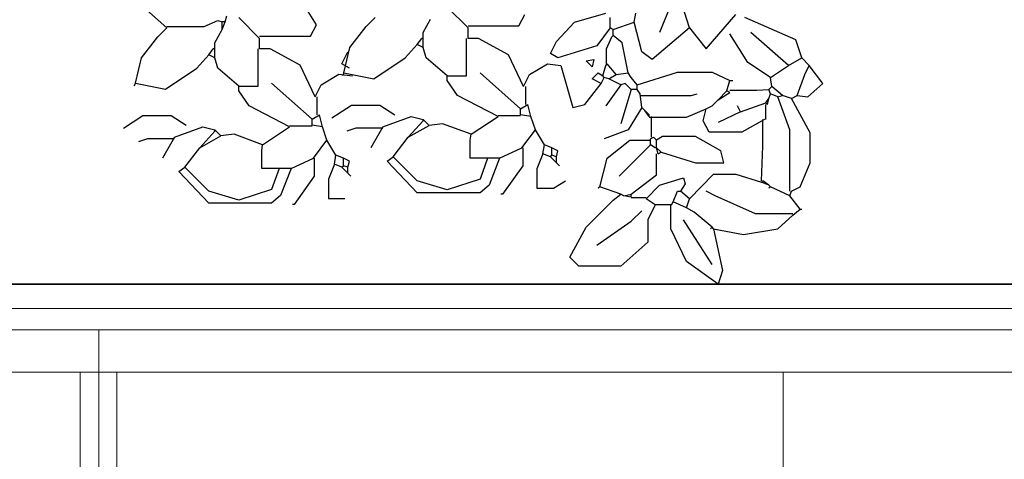
# Model space of a CAD drawing. Units: millimetres. Extents: x 803 to 1063, y 713 to 950.
# Drawn here: x 940 to 941, y 836 to 837 of the extents above; entities that cross this region are included whole.
import ezdxf

# ---------------------------------------------------------------- set-up
doc = ezdxf.new("R2010")
doc.units = ezdxf.units.MM
doc.linetypes.add('Solid', pattern=[0])
doc.layers.add('EQUIPOS', color=7, linetype='Solid', lineweight=0)
doc.layers.add('Standard', color=7, linetype='Continuous')

msp = doc.modelspace()

# ---------------------------------------------------------------- linework, layer by layer
at = {"lineweight": 35}
msp.add_line((933.93181, 836.49683), (942.93181, 836.49683), dxfattribs=at)
at = {"layer": 'EQUIPOS', "color": 3, "linetype": 'Continuous'}
msp.add_line((929.76743, 836.47732), (942.91194, 836.47732), dxfattribs=at)
at = {"layer": 'EQUIPOS', "color": 5, "linetype": 'Continuous'}
for p, q in [((929.78654, 836.46045), (942.89703, 836.46045)), ((939.90684, 833.06411), (939.90684, 836.46045))]:
    msp.add_line(p, q, dxfattribs=at)
at = {"layer": 'EQUIPOS'}
msp.add_line((942.93181, 836.42683), (933.93181, 836.42683), dxfattribs=at)
at = {"layer": 'EQUIPOS', "color": 0, "linetype": 'Continuous'}
msp.add_line((939.89202, 833.06411), (939.89202, 836.42683), dxfattribs=at)
at = {"layer": 'EQUIPOS'}
for points in [[(936.91055, 832.99411), (936.91055, 836.42683), (939.92118, 836.42683), (939.92118, 833.06411)], [(939.92118, 833.06411), (939.92118, 836.42683), (942.93181, 836.42683), (942.93181, 831.49683)]]:
    msp.add_lwpolyline(points, dxfattribs=at)
msp.add_lwpolyline([(939.92118, 836.42683), (940.45165, 836.42683), (940.45165, 835.51704), (939.92118, 835.51704)], close=True, dxfattribs=at)
at = {"layer": 'Standard', "linetype": 'Continuous'}
for p, q in [((940.08017, 836.70306), (940.06825, 836.72213)), ((940.3653, 836.72682), (940.35338, 836.69702)), ((940.37722, 836.7006), (940.36887, 836.72682)), ((939.96099, 836.70068), (939.94491, 836.71498)), ((940.20085, 836.7006), (940.18417, 836.71728)), ((939.99079, 836.70187), (940.0015, 836.70664)), ((940.0015, 836.70664), (940.00509, 836.70545)), ((940.00509, 836.69949), (940.00747, 836.70545)), ((940.00509, 836.69949), (940.00509, 836.70545)), ((940.00747, 836.70545), (940.00509, 836.70545)), ((940.00747, 836.70545), (940.00866, 836.71022)), ((940.03488, 836.69234), (940.0182, 836.70902)), ((940.11982, 836.70179), (940.12696, 836.70894)), ((940.1651, 836.69702), (940.17106, 836.70775)), ((940.24136, 836.70239), (940.24614, 836.71132)), ((940.27116, 836.68988), (940.28546, 836.70537)), ((940.28546, 836.70537), (940.31049, 836.71252)), ((940.31406, 836.7006), (940.31406, 836.70894)), ((940.31644, 836.69941), (940.33312, 836.70537)), ((940.33312, 836.70537), (940.33432, 836.71252)), ((940.33908, 836.68153), (940.33312, 836.70537)), ((940.39033, 836.68392), (940.41416, 836.71132)), ((940.46182, 836.69107), (940.4213, 836.70894)), ((939.95385, 836.69353), (939.96099, 836.70068)), ((939.96099, 836.70187), (939.99079, 836.70187)), ((939.99912, 836.68876), (940.00509, 836.69949)), ((940.07539, 836.69413), (940.08017, 836.70306)), ((940.10671, 836.68511), (940.11982, 836.70179)), ((940.20085, 836.70239), (940.24136, 836.70239)), ((940.20085, 836.69226), (940.20085, 836.7006)), ((940.31406, 836.7006), (940.30333, 836.6863)), ((940.31644, 836.69941), (940.31406, 836.7006)), ((940.31644, 836.69464), (940.31644, 836.69941)), ((940.37722, 836.7006), (940.34743, 836.67558)), ((940.37722, 836.7006), (940.39033, 836.68392)), ((939.94074, 836.67685), (939.95385, 836.69353)), ((940.03488, 836.69413), (940.07539, 836.69413)), ((940.03488, 836.684), (940.03488, 836.69234)), ((940.16033, 836.68749), (940.16391, 836.69226)), ((940.1651, 836.69226), (940.16391, 836.69226)), ((940.1651, 836.69226), (940.1651, 836.69702)), ((940.1651, 836.69226), (940.1651, 836.69702)), ((940.1651, 836.68511), (940.1651, 836.69226)), ((940.19966, 836.66247), (940.19966, 836.69226)), ((940.2092, 836.69226), (940.20085, 836.69226)), ((940.23302, 836.67915), (940.2092, 836.69226)), ((940.26639, 836.68034), (940.27116, 836.68988)), ((940.31108, 836.68392), (940.31525, 836.69345)), ((940.31525, 836.69345), (940.31644, 836.69464)), ((940.3236, 836.68868), (940.31644, 836.69464)), ((940.4237, 836.67319), (940.40938, 836.69583)), ((940.45587, 836.67081), (940.42608, 836.69702)), ((940.46659, 836.67677), (940.46182, 836.69107)), ((939.99436, 836.67923), (939.99793, 836.684)), ((939.99912, 836.684), (939.99793, 836.684)), ((939.99912, 836.684), (939.99912, 836.68876)), ((939.99912, 836.684), (939.99912, 836.68876)), ((939.99912, 836.67685), (939.99912, 836.684)), ((940.03369, 836.65421), (940.03369, 836.684)), ((940.04322, 836.684), (940.03488, 836.684)), ((940.06704, 836.67089), (940.04322, 836.684)), ((940.10194, 836.66485), (940.10671, 836.68511)), ((940.1508, 836.67677), (940.16033, 836.68749)), ((940.1651, 836.68511), (940.16033, 836.68749)), ((940.16748, 836.67677), (940.1651, 836.68511)), ((940.30333, 836.6863), (940.27235, 836.67677)), ((940.31108, 836.672), (940.31108, 836.68392)), ((940.32836, 836.66485), (940.3236, 836.68868)), ((939.93596, 836.65659), (939.94074, 836.67685)), ((939.98483, 836.66851), (939.99436, 836.67923)), ((939.99912, 836.67685), (939.99436, 836.67923)), ((940.0015, 836.66851), (939.99912, 836.67685)), ((940.10042, 836.67208), (940.10519, 836.68162)), ((940.12577, 836.66008), (940.1508, 836.67677)), ((940.18417, 836.66247), (940.16748, 836.67677)), ((940.24495, 836.65413), (940.23302, 836.67915)), ((940.27235, 836.67677), (940.26639, 836.68034)), ((940.295, 836.67438), (940.30095, 836.67558)), ((940.29976, 836.66962), (940.295, 836.67438)), ((940.30095, 836.67558), (940.29976, 836.66962)), ((940.34743, 836.67558), (940.33908, 836.68153)), ((940.45587, 836.67081), (940.46659, 836.67677)), ((940.47254, 836.67081), (940.46659, 836.67677)), ((939.9598, 836.65182), (939.98483, 836.66851)), ((940.0182, 836.65421), (940.0015, 836.66851)), ((940.07898, 836.64587), (940.06704, 836.67089)), ((940.10638, 836.66851), (940.10042, 836.67208)), ((940.24971, 836.66366), (940.26401, 836.672)), ((940.26401, 836.672), (940.27474, 836.67081)), ((940.27474, 836.67081), (940.28427, 836.63744)), ((940.30811, 836.66247), (940.31049, 836.67081)), ((940.31049, 836.67081), (940.31168, 836.672)), ((940.31882, 836.66366), (940.31168, 836.672)), ((940.44157, 836.66128), (940.4237, 836.67319)), ((940.44157, 836.66128), (940.45587, 836.67081)), ((940.46897, 836.66366), (940.47254, 836.67081)), ((940.48327, 836.65651), (940.47254, 836.67081)), ((940.08374, 836.6554), (940.09804, 836.66374)), ((940.09804, 836.66374), (940.10876, 836.66255)), ((940.10194, 836.66485), (940.10075, 836.66247)), ((940.10194, 836.66485), (940.12577, 836.66008)), ((940.18417, 836.65889), (940.18417, 836.66247)), ((940.18417, 836.66247), (940.19966, 836.66247)), ((940.19252, 836.64697), (940.18417, 836.65889)), ((940.24255, 836.63625), (940.21039, 836.66485)), ((940.24495, 836.65413), (940.24971, 836.66366)), ((940.29976, 836.66008), (940.30452, 836.66485)), ((940.3069, 836.65651), (940.29976, 836.66008)), ((940.30452, 836.66485), (940.30811, 836.66247)), ((940.3069, 836.65651), (940.30928, 836.66128)), ((940.30928, 836.66128), (940.30811, 836.66247)), ((940.31287, 836.66008), (940.30928, 836.66128)), ((940.31287, 836.66008), (940.31882, 836.66366)), ((940.32239, 836.65532), (940.31287, 836.66008)), ((940.31882, 836.66366), (940.32836, 836.66485)), ((940.33074, 836.66128), (940.32836, 836.66485)), ((940.33551, 836.65532), (940.33074, 836.66128)), ((940.33551, 836.65532), (940.36768, 836.66545)), ((940.36768, 836.66545), (940.39509, 836.66545)), ((940.39509, 836.66545), (940.40938, 836.65889)), ((940.407, 836.65055), (940.40938, 836.65889)), ((940.40938, 836.65889), (940.41177, 836.65889)), ((940.44276, 836.65413), (940.44157, 836.66128)), ((940.46302, 836.64697), (940.46897, 836.66366)), ((939.93596, 836.65659), (939.93477, 836.65421)), ((939.93596, 836.65659), (939.9598, 836.65182)), ((940.0182, 836.65063), (940.0182, 836.65421)), ((940.0182, 836.65421), (940.03369, 836.65421)), ((940.02655, 836.63871), (940.0182, 836.65063)), ((940.07658, 836.62799), (940.04441, 836.65659)), ((940.07898, 836.64587), (940.08374, 836.6554)), ((940.24673, 836.63982), (940.24673, 836.65413)), ((940.29379, 836.63982), (940.3069, 836.65651)), ((940.32239, 836.65532), (940.31049, 836.63863)), ((940.32598, 836.65651), (940.32239, 836.65532)), ((940.33074, 836.65174), (940.32239, 836.62433)), ((940.33074, 836.65174), (940.32598, 836.65651)), ((940.33551, 836.65174), (940.33074, 836.65174)), ((940.33551, 836.65174), (940.33551, 836.65532)), ((940.33789, 836.64817), (940.33551, 836.65174)), ((940.39986, 836.6434), (940.407, 836.65055)), ((940.40938, 836.64936), (940.407, 836.65055)), ((940.40938, 836.65115), (940.43084, 836.65115)), ((940.43084, 836.65115), (940.44038, 836.65174)), ((940.44038, 836.65174), (940.44276, 836.65413)), ((940.44157, 836.64817), (940.44038, 836.65174)), ((940.4511, 836.64697), (940.44276, 836.65413)), ((940.47135, 836.64578), (940.48327, 836.65651)), ((940.08075, 836.63156), (940.08075, 836.64587)), ((940.22468, 836.63029), (940.19252, 836.64697)), ((940.33908, 836.63744), (940.33789, 836.64817)), ((940.33789, 836.64697), (940.37841, 836.64697)), ((940.37841, 836.64697), (940.38317, 836.64817)), ((940.39866, 836.64221), (940.39986, 836.6434)), ((940.39986, 836.6434), (940.40938, 836.64936)), ((940.438, 836.64102), (940.44038, 836.64459)), ((940.43919, 836.63982), (940.44038, 836.64459)), ((940.44038, 836.64459), (940.44157, 836.64817)), ((940.44753, 836.64578), (940.44157, 836.64817)), ((940.44753, 836.64578), (940.4511, 836.64697)), ((940.45706, 836.61957), (940.44753, 836.64578)), ((940.45825, 836.64459), (940.4511, 836.64697)), ((940.45825, 836.64459), (940.46302, 836.64697)), ((940.47315, 836.61718), (940.45825, 836.64459)), ((940.46302, 836.64697), (940.47135, 836.64578)), ((940.05871, 836.62203), (940.02655, 836.63871)), ((940.09241, 836.6291), (940.1079, 836.63923)), ((940.1079, 836.63923), (940.13053, 836.63923)), ((940.13053, 836.63923), (940.14247, 836.63148)), ((940.24255, 836.63625), (940.24852, 836.63982)), ((940.24255, 836.63148), (940.24255, 836.63625)), ((940.2509, 836.63029), (940.24852, 836.63982)), ((940.28427, 836.63744), (940.29379, 836.63982)), ((940.33908, 836.63744), (940.32836, 836.61957)), ((940.34146, 836.63506), (940.33908, 836.63744)), ((940.34505, 836.63029), (940.34146, 836.63506)), ((940.34505, 836.63148), (940.34146, 836.63506)), ((940.37484, 836.6297), (940.39033, 836.63625)), ((940.38795, 836.62672), (940.39033, 836.63625)), ((940.39033, 836.63625), (940.39509, 836.63863)), ((940.39509, 836.63863), (940.39866, 836.64221)), ((940.39509, 836.63863), (940.39866, 836.64221)), ((940.41773, 836.63387), (940.41535, 836.63863)), ((940.41773, 836.63387), (940.438, 836.64102)), ((940.43919, 836.63982), (940.438, 836.64102)), ((940.438, 836.62791), (940.438, 836.63982)), ((939.92644, 836.62084), (939.94193, 836.63097)), ((939.94193, 836.63097), (939.96456, 836.63097)), ((939.96456, 836.63097), (939.97649, 836.62322)), ((940.07658, 836.62799), (940.08255, 836.63156)), ((940.07658, 836.62322), (940.07658, 836.62799)), ((940.08493, 836.62203), (940.08255, 836.63156)), ((940.13293, 836.62195), (940.15557, 836.63029)), ((940.15557, 836.63029), (940.1651, 836.62791)), ((940.1651, 836.62672), (940.1651, 836.62791)), ((940.16987, 836.62314), (940.1651, 836.62791)), ((940.20323, 836.61599), (940.22468, 836.63029)), ((940.22468, 836.63089), (940.24255, 836.63089)), ((940.2509, 836.63029), (940.24255, 836.63148)), ((940.25447, 836.61957), (940.2509, 836.63029)), ((940.34505, 836.63029), (940.34505, 836.63148)), ((940.34505, 836.6297), (940.37484, 836.6297)), ((940.34683, 836.61361), (940.34683, 836.63029)), ((940.41773, 836.63387), (940.39986, 836.62553)), ((940.43681, 836.62791), (940.41892, 836.61778)), ((940.4356, 836.60646), (940.4356, 836.62791)), ((939.96696, 836.61369), (939.9896, 836.62203)), ((939.9896, 836.62203), (939.99912, 836.61965)), ((939.99912, 836.61846), (939.99912, 836.61965)), ((940.0039, 836.61488), (939.99912, 836.61965)), ((940.03726, 836.60773), (940.05871, 836.62203)), ((940.05871, 836.62263), (940.07658, 836.62263)), ((940.08493, 836.62203), (940.07658, 836.62322)), ((940.0885, 836.61131), (940.08493, 836.62203)), ((940.11147, 836.62076), (940.10432, 836.61838)), ((940.13293, 836.62076), (940.11147, 836.62076)), ((940.13293, 836.62195), (940.12339, 836.60527)), ((940.15318, 836.61361), (940.1651, 836.62672)), ((940.15318, 836.61361), (940.16987, 836.62314)), ((940.18058, 836.62433), (940.16987, 836.62314)), ((940.20323, 836.61599), (940.18058, 836.62433)), ((940.24374, 836.60527), (940.25447, 836.61957)), ((940.26163, 836.60765), (940.25447, 836.61957)), ((940.32836, 836.61957), (940.30928, 836.61242)), ((940.39271, 836.61778), (940.38795, 836.62672)), ((940.45706, 836.57071), (940.45706, 836.61957)), ((939.9455, 836.6125), (939.93834, 836.61012)), ((939.96696, 836.6125), (939.9455, 836.6125)), ((939.96696, 836.61369), (939.95742, 836.59701)), ((939.98721, 836.60535), (939.99912, 836.61846)), ((939.98721, 836.60535), (940.0039, 836.61488)), ((940.01461, 836.61607), (940.0039, 836.61488)), ((940.03726, 836.60773), (940.01461, 836.61607)), ((940.07777, 836.59701), (940.0885, 836.61131)), ((940.09566, 836.59939), (940.0885, 836.61131)), ((940.14126, 836.59812), (940.15318, 836.61361)), ((940.20264, 836.61122), (940.20323, 836.61599)), ((940.20264, 836.59693), (940.20264, 836.61122)), ((940.31168, 836.59693), (940.32955, 836.61122)), ((940.32955, 836.61122), (940.34623, 836.61122)), ((940.34623, 836.61242), (940.34862, 836.61361)), ((940.34623, 836.60765), (940.34623, 836.61242)), ((940.351, 836.61122), (940.34862, 836.61361)), ((940.35576, 836.6142), (940.351, 836.61122)), ((940.351, 836.60527), (940.351, 836.61122)), ((940.38198, 836.6142), (940.35576, 836.6142)), ((940.40224, 836.60288), (940.38198, 836.6142)), ((940.41892, 836.61778), (940.39271, 836.61778)), ((940.47315, 836.59335), (940.47315, 836.61718)), ((939.97529, 836.58986), (939.98721, 836.60535)), ((940.03667, 836.60296), (940.03726, 836.60773)), ((940.22587, 836.59693), (940.24374, 836.60527)), ((940.24435, 836.60527), (940.24435, 836.59097)), ((940.26044, 836.6005), (940.26163, 836.60765)), ((940.26758, 836.60527), (940.26163, 836.60765)), ((940.27235, 836.60288), (940.26758, 836.60527)), ((940.26758, 836.59931), (940.26758, 836.60527)), ((940.34623, 836.60765), (940.32122, 836.58262)), ((940.34981, 836.60527), (940.34623, 836.60765)), ((940.351, 836.60527), (940.34981, 836.60527)), ((940.35219, 836.6005), (940.351, 836.60527)), ((940.35457, 836.60169), (940.351, 836.60527)), ((940.43443, 836.57905), (940.4356, 836.60646)), ((940.03667, 836.58867), (940.03667, 836.60296)), ((940.0599, 836.58867), (940.07777, 836.59701)), ((940.07837, 836.59701), (940.07837, 836.58271)), ((940.09447, 836.59224), (940.09566, 836.59939)), ((940.10161, 836.59701), (940.09566, 836.59939)), ((940.10638, 836.59462), (940.10161, 836.59701)), ((940.10161, 836.59105), (940.10161, 836.59701)), ((940.1365, 836.59454), (940.14126, 836.59812)), ((940.14364, 836.59573), (940.14126, 836.59812)), ((940.16033, 836.57905), (940.14364, 836.59573)), ((940.21634, 836.59693), (940.20264, 836.59693)), ((940.21634, 836.59693), (940.21039, 836.58024)), ((940.22587, 836.59693), (940.21634, 836.59693)), ((940.22587, 836.59693), (940.21753, 836.57548)), ((940.26044, 836.6005), (940.25568, 836.58858)), ((940.26639, 836.59812), (940.26044, 836.6005)), ((940.26639, 836.59812), (940.26758, 836.59931)), ((940.27116, 836.59335), (940.26639, 836.59812)), ((940.27116, 836.59812), (940.26758, 836.59931)), ((940.27116, 836.59812), (940.27235, 836.60288)), ((940.27116, 836.59335), (940.27116, 836.59812)), ((940.30571, 836.57428), (940.31168, 836.59693)), ((940.351, 836.58382), (940.351, 836.6005)), ((940.35219, 836.6005), (940.35457, 836.60169)), ((940.35457, 836.60169), (940.38198, 836.59335)), ((940.40462, 836.59335), (940.40224, 836.60288)), ((939.97053, 836.58628), (939.97529, 836.58986)), ((939.97767, 836.58747), (939.97529, 836.58986)), ((940.05037, 836.58867), (940.03667, 836.58867)), ((940.05037, 836.58867), (940.04441, 836.57198)), ((940.0599, 836.58867), (940.05037, 836.58867)), ((940.0599, 836.58867), (940.05156, 836.56721)), ((940.09447, 836.59224), (940.0897, 836.58032)), ((940.10042, 836.58986), (940.09447, 836.59224)), ((940.10042, 836.58986), (940.10161, 836.59105)), ((940.10519, 836.58509), (940.10042, 836.58986)), ((940.10519, 836.58986), (940.10161, 836.59105)), ((940.10519, 836.58986), (940.10638, 836.59462)), ((940.10519, 836.58509), (940.10519, 836.58986)), ((940.16033, 836.56952), (940.1365, 836.59454)), ((940.24435, 836.59097), (940.22825, 836.56833)), ((940.25568, 836.58858), (940.25568, 836.57309)), ((940.27116, 836.59335), (940.27354, 836.59097)), ((940.38198, 836.59335), (940.40462, 836.59335)), ((940.4654, 836.57428), (940.47315, 836.59335)), ((939.99436, 836.56126), (939.97053, 836.58628)), ((939.99436, 836.57079), (939.97767, 836.58747)), ((940.07837, 836.58271), (940.06228, 836.56007)), ((940.0897, 836.58032), (940.0897, 836.56483)), ((940.10519, 836.58509), (940.10757, 836.58271)), ((940.21039, 836.58024), (940.18417, 836.5719)), ((940.33074, 836.56833), (940.351, 836.58382)), ((940.35338, 836.57548), (940.37244, 836.58143)), ((940.37244, 836.58143), (940.37365, 836.57667)), ((940.37722, 836.56475), (940.39628, 836.58441)), ((940.39628, 836.58441), (940.41416, 836.58441)), ((940.41416, 836.58441), (940.43443, 836.57786)), ((940.18417, 836.5719), (940.16033, 836.57905)), ((940.21753, 836.57548), (940.21039, 836.56952)), ((940.25568, 836.57309), (940.26878, 836.57309)), ((940.26878, 836.57309), (940.27831, 836.57905)), ((940.30571, 836.57428), (940.30452, 836.57309)), ((940.32239, 836.56833), (940.30571, 836.57428)), ((940.34266, 836.56475), (940.35338, 836.57548)), ((940.37365, 836.57667), (940.37006, 836.57071)), ((940.43443, 836.57786), (940.4356, 836.57905)), ((940.44038, 836.57548), (940.43443, 836.57786)), ((940.44038, 836.57548), (940.4356, 836.57905)), ((940.44157, 836.57428), (940.44038, 836.57548)), ((940.44157, 836.57428), (940.44038, 836.57309)), ((940.45706, 836.56713), (940.44157, 836.57428)), ((940.45825, 836.57071), (940.4654, 836.57428)), ((940.0182, 836.56364), (939.99436, 836.57079)), ((940.04441, 836.57198), (940.0182, 836.56364)), ((940.05156, 836.56721), (940.04441, 836.56126)), ((940.0897, 836.56483), (940.10281, 836.56483)), ((940.21039, 836.56952), (940.16033, 836.56952)), ((940.22825, 836.56833), (940.22706, 836.56833)), ((940.31644, 836.56356), (940.32239, 836.56833)), ((940.32479, 836.56713), (940.32239, 836.56833)), ((940.32479, 836.56713), (940.33074, 836.56833)), ((940.33074, 836.56594), (940.32479, 836.56713)), ((940.33074, 836.56594), (940.33074, 836.56833)), ((940.34266, 836.56535), (940.33074, 836.56535)), ((940.34981, 836.55998), (940.34266, 836.56475)), ((940.36411, 836.56237), (940.36768, 836.57071)), ((940.36768, 836.57071), (940.37006, 836.57071)), ((940.37722, 836.56475), (940.37006, 836.57071)), ((940.37484, 836.5576), (940.37722, 836.56475)), ((940.39748, 836.56713), (940.39033, 836.57071)), ((940.42965, 836.55283), (940.39748, 836.56713)), ((940.45706, 836.56713), (940.45825, 836.57071)), ((940.4654, 836.55641), (940.45706, 836.56713)), ((940.04441, 836.56126), (939.99436, 836.56126)), ((940.06228, 836.56007), (940.06109, 836.56007)), ((940.295, 836.54211), (940.31644, 836.56356)), ((940.34981, 836.55998), (940.34385, 836.54807)), ((940.36292, 836.55998), (940.34981, 836.55998)), ((940.36232, 836.54092), (940.36232, 836.55998)), ((940.36292, 836.55998), (940.36411, 836.56237)), ((940.37484, 836.5576), (940.36411, 836.56237)), ((940.38079, 836.55403), (940.37484, 836.5576)), ((940.45944, 836.55164), (940.4654, 836.55641)), ((940.4654, 836.55641), (940.46659, 836.55641)), ((940.33074, 836.54688), (940.33908, 836.55522)), ((940.39509, 836.54211), (940.38079, 836.55403)), ((940.45944, 836.55283), (940.42965, 836.55283)), ((940.44753, 836.54092), (940.45944, 836.55164)), ((940.28189, 836.51827), (940.295, 836.54211)), ((940.30333, 836.52781), (940.33074, 836.54688)), ((940.34385, 836.54807), (940.34385, 836.53019)), ((940.37484, 836.5147), (940.36232, 836.54092)), ((940.39509, 836.51232), (940.37244, 836.54807)), ((940.39509, 836.54211), (940.3939, 836.54092)), ((940.39628, 836.54092), (940.39509, 836.54211)), ((940.39628, 836.54092), (940.42011, 836.53615)), ((940.39628, 836.54092), (940.40343, 836.50755)), ((940.42011, 836.53615), (940.44753, 836.54092)), ((940.34385, 836.53019), (940.32239, 836.51113)), ((940.28903, 836.51113), (940.28189, 836.51827)), ((940.32239, 836.51113), (940.28903, 836.51113)), ((940.39986, 836.49683), (940.37484, 836.5147)), ((940.40343, 836.50755), (940.39986, 836.49683))]:
    msp.add_line(p, q, dxfattribs=at)

doc.saveas('drawing.dxf')
